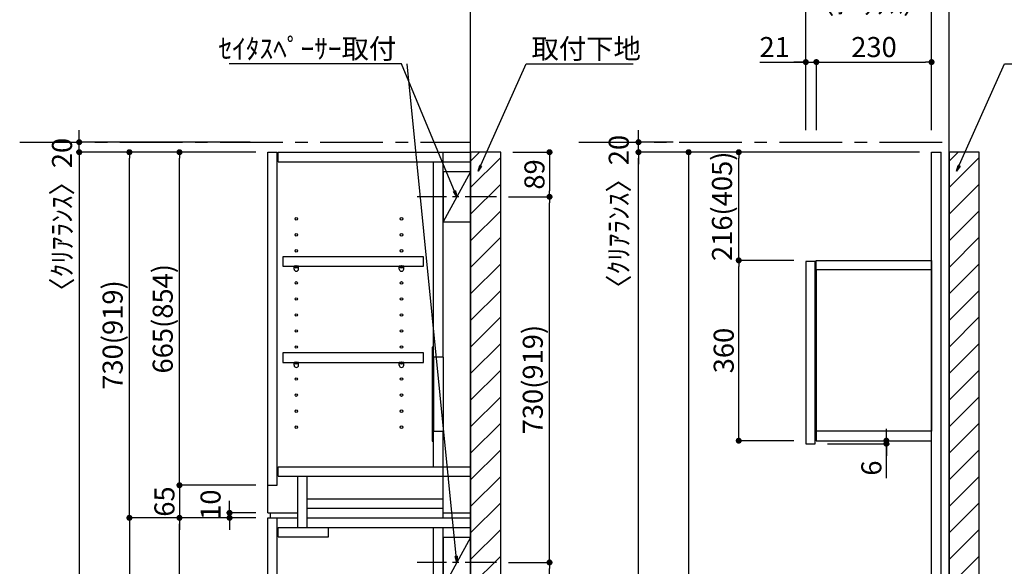
# Model space of a CAD drawing. Extents: x 29448 to 37764, y -40400 to -34520.
# Drawn here: x 33383 to 35348, y -37657 to -36565 of the extents above; entities that cross this region are included whole.
import ezdxf

# ---------------------------------------------------------------- set-up
doc = ezdxf.new("R2010")
doc.units = 0
doc.header["$LTSCALE"] = 50
doc.header["$MEASUREMENT"] = 0
doc.linetypes.add('CENTER', pattern=[2, 1.25, -0.25, 0.25, -0.25])
doc.linetypes.add('HIDDEN', pattern=[0.375, 0.25, -0.125])
doc.layers.get('0').update_dxf_attribs({"linetype": 'CONTINUOUS'})
doc.layers.get('DEFPOINTS').update_dxf_attribs({"color": 146, "linetype": 'CONTINUOUS'})
for name, color, linetype in [('111-壁仕上', 3, 'CONTINUOUS'), ('120-キャビネット（外）', 7, 'CONTINUOUS'), ('121-キャビネット（中）', 253, 'HIDDEN'), ('122-扉', 6, 'CONTINUOUS'), ('130-穴加工', 9, 'CONTINUOUS'), ('141-パーツ', 31, 'CONTINUOUS'), ('160-文字', 254, 'CONTINUOUS'), ('166-寸法B', 11, 'CONTINUOUS'), ('180-補助', 161, 'CONTINUOUS')]:
    doc.layers.add(name, color=color, linetype=linetype)
doc.styles.add('KH001', font='msgothic.ttc')
doc.dimstyles.new('KH1xx020', dxfattribs={"dimscale": 20, "dimtxt": 2, "dimasz": 0.6, "dimexe": 0.3, "dimexo": 1.2, "dimgap": 0.5, "dimtad": 3, "dimdec": 1, "dimdsep": 46, "dimlunit": 6, "dimtxsty": 'KH001', "dimblk": 'DOT', "dimcen": 1, "dimdle": 1, "dimclrd": 256, "dimclre": 256, "dimclrt": 256, "dimadec": 0, "dimazin": 0, "dimtfac": 1, "dimtdec": 1, "dimtix": 1, "dimtmove": 2, "dimatfit": 3, "dimldrblk": 'CLOSEDBLANK', "dimfxl": 1, "dimtolj": 1, "dimtzin": 0, "dimlwd": -1, "dimlwe": -1, "dimarcsym": 0})

# ---------------------------------------------------------------- blocks, each defined once
blk = doc.blocks.new('_Dot')
at = {"color": 0, "linetype": 'ByBlock', "lineweight": -2}
blk.add_line((-0.5, 0), (-1, 0), dxfattribs=at)
at = {"color": 0, "linetype": 'ByBlock', "const_width": 0.5}
blk.add_lwpolyline([(-0.25, 0, 1), (0.25, 0, 1)], format="xyb", close=True, dxfattribs=at)
blk = doc.blocks.new('*D1562')
at = {"layer": '166-寸法B', "transparency": 16777216}
for p, q in [((35179.1, -36829.9), (34612.2, -36829.9)), ((34618.2, -38817.9), (34618.2, -36841.9)), ((34906.6, -38829.9), (34612.2, -38829.9))]:
    blk.add_line(p, q, dxfattribs=at)
at = {"layer": 'DEFPOINTS', "color": 0, "transparency": 16777216}
for p in [(34618.2, -36829.9), (35203.1, -36829.9), (34930.6, -38829.9)]:
    blk.add_point(p, dxfattribs=at)
at = {"layer": '166-寸法B', "transparency": 16777216, "xscale": 12, "yscale": 12, "zscale": 12}
for p, rotation in [((34618.2, -36829.9), 90), ((34618.2, -38829.9), 270)]:
    blk.add_blockref('_Dot', p, dxfattribs=dict(at, rotation=rotation))
at = {"layer": '166-寸法B', "transparency": 16777216, "insert": (34584.6, -37829.9), "char_height": 40, "attachment_point": 5, "rotation": 90}
blk.add_mtext('\\A1;2,000(2,189)', dxfattribs=at)
blk = doc.blocks.new('_ClosedBlank')
at = {"color": 0, "linetype": 'ByBlock', "lineweight": -2}
for p, q in [((-1, 0.17), (0, 0)), ((-1, 0.17), (-1, -0.17)), ((0, 0), (-1, -0.17))]:
    blk.add_line(p, q, dxfattribs=at)
blk = doc.blocks.new('*D1576')
at = {"layer": '166-寸法B', "transparency": 16777216}
for p, q in [((35179.1, -36829.9), (34712.2, -36829.9)), ((34718.2, -36841.9), (34718.2, -38812.9)), ((35179.1, -38824.9), (34712.2, -38824.9))]:
    blk.add_line(p, q, dxfattribs=at)
at = {"layer": 'DEFPOINTS', "color": 0, "transparency": 16777216}
for p in [(35203.1, -36829.9), (34718.2, -38824.9), (35203.1, -38824.9)]:
    blk.add_point(p, dxfattribs=at)
at = {"layer": '166-寸法B', "transparency": 16777216, "xscale": 12, "yscale": 12, "zscale": 12}
for p, rotation in [((34718.2, -36829.9), 90), ((34718.2, -38824.9), 270)]:
    blk.add_blockref('_Dot', p, dxfattribs=dict(at, rotation=rotation))
at = {"layer": '166-寸法B', "transparency": 16777216, "insert": (34684.6, -37827.4), "char_height": 40, "attachment_point": 5, "rotation": 90}
blk.add_mtext('\\A1;1,995(2,184)', dxfattribs=at)
blk = doc.blocks.new('*D1588')
at = {"layer": '166-寸法B', "transparency": 16777216}
for p, q in [((33854.1, -37559.9), (33696, -37559.9)), ((33702, -38752.9), (33702, -37571.9)), ((33854.1, -38764.9), (33696, -38764.9))]:
    blk.add_line(p, q, dxfattribs=at)
at = {"layer": 'DEFPOINTS', "color": 0, "transparency": 16777216}
for p in [(33702, -37559.9), (33878.1, -37559.9), (33878.1, -38764.9)]:
    blk.add_point(p, dxfattribs=at)
at = {"layer": '166-寸法B', "transparency": 16777216, "xscale": 12, "yscale": 12, "zscale": 12}
for p, rotation in [((33702, -37559.9), 90), ((33702, -38764.9), 270)]:
    blk.add_blockref('_Dot', p, dxfattribs=dict(at, rotation=rotation))
at = {"layer": '166-寸法B', "transparency": 16777216, "insert": (33669.4, -38162.4), "char_height": 40, "attachment_point": 5, "rotation": 90}
blk.add_mtext('\\A1;1,205', dxfattribs=at)
blk = doc.blocks.new('*D1589')
at = {"layer": '166-寸法B', "transparency": 16777216}
for p, q in [((33802, -37537.9), (33802, -37525.9)), ((33854.1, -37549.9), (33796, -37549.9)), ((33802, -37559.9), (33802, -37549.9)), ((33854.1, -37559.9), (33796, -37559.9)), ((33802, -37571.9), (33802, -37583.9))]:
    blk.add_line(p, q, dxfattribs=at)
at = {"layer": 'DEFPOINTS', "color": 0, "transparency": 16777216}
for p in [(33802, -37549.9), (33878.1, -37549.9), (33878.1, -37559.9)]:
    blk.add_point(p, dxfattribs=at)
at = {"layer": '166-寸法B', "transparency": 16777216, "xscale": 12, "yscale": 12, "zscale": 12}
for p, rotation in [((33802, -37549.9), 270), ((33802, -37559.9), 90)]:
    blk.add_blockref('_Dot', p, dxfattribs=dict(at, rotation=rotation))
at = {"layer": '166-寸法B', "transparency": 16777216, "insert": (33764, -37533.6), "char_height": 40, "attachment_point": 5, "rotation": 90}
blk.add_mtext('\\A1;10', dxfattribs=at)
blk = doc.blocks.new('*D1590')
at = {"layer": '166-寸法B', "transparency": 16777216}
for p, q in [((33854.1, -36829.9), (33596, -36829.9)), ((33602, -37547.9), (33602, -36841.9)), ((33854.1, -37559.9), (33596, -37559.9))]:
    blk.add_line(p, q, dxfattribs=at)
at = {"layer": 'DEFPOINTS', "color": 0, "transparency": 16777216}
for p in [(33602, -36829.9), (33878.1, -36829.9), (33878.1, -37559.9)]:
    blk.add_point(p, dxfattribs=at)
at = {"layer": '166-寸法B', "transparency": 16777216, "xscale": 12, "yscale": 12, "zscale": 12}
for p, rotation in [((33602, -36829.9), 90), ((33602, -37559.9), 270)]:
    blk.add_blockref('_Dot', p, dxfattribs=dict(at, rotation=rotation))
at = {"layer": '166-寸法B', "transparency": 16777216, "insert": (33568.6, -37194.9), "char_height": 40, "attachment_point": 5, "rotation": 90}
blk.add_mtext('\\A1;730(919)', dxfattribs=at)
blk = doc.blocks.new('*D1591')
at = {"layer": '166-寸法B', "transparency": 16777216}
for p, q in [((33854.1, -36829.9), (33696, -36829.9)), ((33702, -37482.9), (33702, -36841.9)), ((33854.1, -37494.9), (33696, -37494.9))]:
    blk.add_line(p, q, dxfattribs=at)
at = {"layer": 'DEFPOINTS', "color": 0, "transparency": 16777216}
for p in [(33702, -36829.9), (33878.1, -36829.9), (33878.1, -37494.9)]:
    blk.add_point(p, dxfattribs=at)
at = {"layer": '166-寸法B', "transparency": 16777216, "xscale": 12, "yscale": 12, "zscale": 12}
for p, rotation in [((33702, -36829.9), 90), ((33702, -37494.9), 270)]:
    blk.add_blockref('_Dot', p, dxfattribs=dict(at, rotation=rotation))
at = {"layer": '166-寸法B', "transparency": 16777216, "insert": (33668.6, -37162.4), "char_height": 40, "attachment_point": 5, "rotation": 90}
blk.add_mtext('\\A1;665(854)', dxfattribs=at)
blk = doc.blocks.new('*D1592')
at = {"layer": '166-寸法B', "transparency": 16777216}
for p, q in [((33702, -37482.9), (33702, -37470.9)), ((33854.1, -37494.9), (33696, -37494.9)), ((33702, -37494.9), (33702, -37559.9)), ((33854.1, -37559.9), (33696, -37559.9)), ((33702, -37571.9), (33702, -37583.9))]:
    blk.add_line(p, q, dxfattribs=at)
at = {"layer": 'DEFPOINTS', "color": 0, "transparency": 16777216}
for p in [(33878.1, -37494.9), (33702, -37559.9), (33878.1, -37559.9)]:
    blk.add_point(p, dxfattribs=at)
at = {"layer": '166-寸法B', "transparency": 16777216, "xscale": 12, "yscale": 12, "zscale": 12}
for p, rotation in [((33702, -37494.9), 270), ((33702, -37559.9), 90)]:
    blk.add_blockref('_Dot', p, dxfattribs=dict(at, rotation=rotation))
at = {"layer": '166-寸法B', "transparency": 16777216, "insert": (33672, -37527.4), "char_height": 40, "attachment_point": 5, "rotation": 90}
blk.add_mtext('\\A1;65', dxfattribs=at)
blk = doc.blocks.new('*D1593')
at = {"layer": '166-寸法B', "transparency": 16777216}
for p, q in [((33854.1, -37559.9), (33596, -37559.9)), ((33602, -37571.9), (33602, -38817.9)), ((33854.1, -38829.9), (33596, -38829.9))]:
    blk.add_line(p, q, dxfattribs=at)
at = {"layer": 'DEFPOINTS', "color": 0, "transparency": 16777216}
for p in [(33878.1, -37559.9), (33602, -38829.9), (33878.1, -38829.9)]:
    blk.add_point(p, dxfattribs=at)
at = {"layer": '166-寸法B', "transparency": 16777216, "xscale": 12, "yscale": 12, "zscale": 12}
for p, rotation in [((33602, -37559.9), 90), ((33602, -38829.9), 270)]:
    blk.add_blockref('_Dot', p, dxfattribs=dict(at, rotation=rotation))
at = {"layer": '166-寸法B', "transparency": 16777216, "insert": (33569.4, -38194.9), "char_height": 40, "attachment_point": 5, "rotation": 90}
blk.add_mtext('\\A1;1,270', dxfattribs=at)
blk = doc.blocks.new('*D1594')
at = {"layer": '166-寸法B', "transparency": 16777216}
for p, q in [((33854.1, -36829.9), (33496, -36829.9)), ((33502, -36841.9), (33502, -38817.9)), ((33854.1, -38829.9), (33496, -38829.9))]:
    blk.add_line(p, q, dxfattribs=at)
at = {"layer": 'DEFPOINTS', "color": 0, "transparency": 16777216}
for p in [(33878.1, -36829.9), (33502, -38829.9), (33878.1, -38829.9)]:
    blk.add_point(p, dxfattribs=at)
at = {"layer": '166-寸法B', "transparency": 16777216, "xscale": 12, "yscale": 12, "zscale": 12}
for p, rotation in [((33502, -36829.9), 90), ((33502, -38829.9), 270)]:
    blk.add_blockref('_Dot', p, dxfattribs=dict(at, rotation=rotation))
at = {"layer": '166-寸法B', "transparency": 16777216, "insert": (33468.4, -37829.9), "char_height": 40, "attachment_point": 5, "rotation": 90}
blk.add_mtext('\\A1;2,000(2,189)', dxfattribs=at)
blk = doc.blocks.new('*D1611')
at = {"layer": '166-寸法B', "transparency": 16777216}
for p, q in [((33502, -36797.9), (33502, -36785.9)), ((33842.9, -36809.9), (33496, -36809.9)), ((33502, -36829.9), (33502, -36809.9)), ((33842.9, -36829.9), (33496, -36829.9)), ((33502, -36841.9), (33502, -36853.9))]:
    blk.add_line(p, q, dxfattribs=at)
at = {"layer": 'DEFPOINTS', "color": 0, "transparency": 16777216}
for p in [(33502, -36809.9), (33866.9, -36809.9), (33866.9, -36829.9)]:
    blk.add_point(p, dxfattribs=at)
at = {"layer": '166-寸法B', "transparency": 16777216, "xscale": 12, "yscale": 12, "zscale": 12}
for p, rotation in [((33502, -36809.9), 270), ((33502, -36829.9), 90)]:
    blk.add_blockref('_Dot', p, dxfattribs=dict(at, rotation=rotation))
at = {"layer": '166-寸法B', "transparency": 16777216, "insert": (33467.6, -36968), "char_height": 40, "attachment_point": 5, "rotation": 90}
blk.add_mtext('\\A1;〈ｸﾘｱﾗﾝｽ〉20', dxfattribs=at)
blk = doc.blocks.new('*D1612')
at = {"layer": '166-寸法B', "transparency": 16777216}
for p, q in [((34618.2, -36797.9), (34618.2, -36785.9)), ((34687.3, -36809.9), (34612.2, -36809.9)), ((34618.2, -36829.9), (34618.2, -36809.9)), ((34687.3, -36829.9), (34612.2, -36829.9)), ((34618.2, -36841.9), (34618.2, -36853.9))]:
    blk.add_line(p, q, dxfattribs=at)
at = {"layer": 'DEFPOINTS', "color": 0, "transparency": 16777216}
for p in [(34618.2, -36809.9), (34711.3, -36809.9), (34711.3, -36829.9)]:
    blk.add_point(p, dxfattribs=at)
at = {"layer": '166-寸法B', "transparency": 16777216, "xscale": 12, "yscale": 12, "zscale": 12}
for p, rotation in [((34618.2, -36809.9), 270), ((34618.2, -36829.9), 90)]:
    blk.add_blockref('_Dot', p, dxfattribs=dict(at, rotation=rotation))
at = {"layer": '166-寸法B', "transparency": 16777216, "insert": (34578.7, -36962.1), "char_height": 40, "attachment_point": 5, "rotation": 90}
blk.add_mtext('\\A1;〈ｸﾘｱﾗﾝｽ〉20', dxfattribs=at)
blk = doc.blocks.new('TANADABO')
at = {"layer": '130-穴加工'}
blk.add_circle((0, 0), 2.25, dxfattribs=at)
at = {"layer": '141-パーツ'}
for p, q in [((-4.5, -4.25), (-4.5, 1.25)), ((4.5, 1.25), (-4.5, 1.25)), ((4.5, -4.25), (4.5, 1.25)), ((-4.5, -0.75), (4.5, -0.75))]:
    blk.add_line(p, q, dxfattribs=at)
for start, end in [(180, 270), (270, 0)]:
    blk.add_arc((0, -4.25), 4.5, start, end, dxfattribs=at)
blk = doc.blocks.new('*U472')
at = {"layer": '130-穴加工', "color": 7, "linetype": 'Continuous'}
for centre in [(-105, 0), (105, 0)]:
    blk.add_circle(centre, 2.5, dxfattribs=at)
blk = doc.blocks.new('*U473')
at = {"layer": '130-穴加工', "color": 0, "linetype": 'ByBlock', "lineweight": -2, "transparency": 16777216}
for p in [(0, 416, 416), (0, 384, 384), (0, 352, 352), (0, 320, 320), (0, 288, 288), (0, 256, 256), (0, 224, 224), (0, 192, 192), (0, 160, 160), (0, 128, 128), (0, 96, 96), (0, 64, 64), (0, 32, 32), (0, 0)]:
    blk.add_blockref('*U472', p, dxfattribs=at)
blk = doc.blocks.new('*U466')
at = {"layer": '130-穴加工', "color": 7, "linetype": 'Continuous'}
for centre in [(-105, 0), (105, 0)]:
    blk.add_circle(centre, 2.5, dxfattribs=at)
blk = doc.blocks.new('*U467')
at = {"layer": '130-穴加工', "color": 0, "linetype": 'ByBlock', "lineweight": -2, "transparency": 16777216}
for p in [(0, 416, 416), (0, 384, 384), (0, 352, 352), (0, 320, 320), (0, 288, 288), (0, 256, 256), (0, 224, 224), (0, 192, 192), (0, 160, 160), (0, 128, 128), (0, 96, 96), (0, 64, 64), (0, 32, 32), (0, 0)]:
    blk.add_blockref('*U466', p, dxfattribs=at)
blk = doc.blocks.new('*U468')
at = {"layer": '130-穴加工', "color": 7, "linetype": 'Continuous'}
for centre in [(-105, 0), (105, 0)]:
    blk.add_circle(centre, 2.5, dxfattribs=at)
blk = doc.blocks.new('*U469')
at = {"layer": '121-キャビネット（中）', "color": 0, "linetype": 'ByBlock', "lineweight": -2, "transparency": 16777216}
for p in [(0, 32, 32), (0, 0)]:
    blk.add_blockref('*U468', p, dxfattribs=at)
blk = doc.blocks.new('*U470')
at = {"layer": '130-穴加工', "color": 7, "linetype": 'Continuous'}
for centre in [(-105, 0), (105, 0)]:
    blk.add_circle(centre, 2.5, dxfattribs=at)
blk = doc.blocks.new('*U471')
at = {"layer": '130-穴加工', "color": 0, "linetype": 'ByBlock', "lineweight": -2, "transparency": 16777216}
for p in [(0, 416, 416), (0, 384, 384), (0, 352, 352), (0, 320, 320), (0, 288, 288), (0, 256, 256), (0, 224, 224), (0, 192, 192), (0, 160, 160), (0, 128, 128), (0, 96, 96), (0, 64, 64), (0, 32, 32), (0, 0)]:
    blk.add_blockref('*U470', p, dxfattribs=at)
blk = doc.blocks.new('T_D')
at = {"layer": '121-キャビネット（中）', "linetype": 'Continuous'}
for p, q in [((-74, -409), (-74, -557)), ((-55, -409), (-55, -557)), ((-74, -1676), (-74, -1824)), ((-55, -1676), (-55, -1824))]:
    blk.add_line(p, q, dxfattribs=at)
at = {"layer": '122-扉'}
for p, q in [((-405, 0), (-386, 0)), ((-405, -720), (-405, 0)), ((-386, -665), (-386, 0)), ((-384, -19), (-384, 0)), ((-384, 0), (0, 0)), ((-55, -409), (-55, 0)), ((-384, -19), (0, -19)), ((-74, -409), (-74, -19.7)), ((-74, -628), (-74, -557)), ((-55, -730), (-55, -557)), ((-384, -647), (-384, -628)), ((-384, -628), (0, -628)), ((-384, -647), (0, -647)), ((-345, -749), (-345, -647)), ((-326, -749), (-326, -647)), ((-405, -665), (-386, -665)), ((-326, -711), (-326, -692)), ((-326, -692), (-55, -692)), ((-405, -720), (-345, -720)), ((-400, -720), (-400, -730)), ((-326, -730), (-326, -711)), ((-326, -711), (-55, -711)), ((-55, -720), (0, -720)), ((-405, -1935), (-405, -730)), ((-405, -730), (-386, -730)), ((-405, -730), (-345, -730)), ((-386, -1935), (-386, -730)), ((-326, -730), (0, -730)), ((-384, -768), (-384, -749)), ((-384, -749), (0, -749)), ((-284, -768), (-284, -749)), ((-74, -1676), (-74, -749.7)), ((-55, -1676), (-55, -749.7)), ((-384, -768), (-284, -768)), ((-74, -2000), (-74, -1824)), ((-55, -2000), (-55, -1824)), ((-405, -1935), (-386, -1935)), ((-405, -1935), (-405, -2000)), ((-30, -1935), (0, -1935)), ((-30, -2000), (-30, -1935))]:
    blk.add_line(p, q, dxfattribs=at)
at = {"layer": '122-扉', "color": 253}
for p, q in [((0, -39), (-55, -139)), ((0, -769), (-55, -869))]:
    blk.add_line(p, q, dxfattribs=at)
at = {"layer": '122-扉'}
for points in [[(-55, -139), (0, -139), (0, -39), (-55, -39)], [(-55, -869), (0, -869), (0, -769), (-55, -769)], [(-374.5, -1914.8), (-374.5, -1933.8), (-94, -1933.8), (-94, -1914.8)]]:
    blk.add_lwpolyline(points, close=True, dxfattribs=at)
for points, elevation in [([(-374.5, -208.8), (-374.5, -227.8), (-94, -227.8), (-94, -208.8)], 288), ([(-374.5, -400.8), (-374.5, -419.8), (-94, -419.8), (-94, -400.8)], 96), ([(-374.5, -986.8), (-374.5, -1005.8), (-94, -1005.8), (-94, -986.8)], 672), ([(-374.5, -1274.8), (-374.5, -1293.8), (-94, -1293.8), (-94, -1274.8)], 416), ([(-374.5, -1562.8), (-374.5, -1581.8), (-94, -1581.8), (-94, -1562.8)], 224)]:
    blk.add_lwpolyline(points, close=True, dxfattribs=dict(at, elevation=elevation))
at = {"layer": '122-扉', "elevation": 224}
for points in [[(-55, -409), (-74, -409)], [(-74, -557), (-55, -557)], [(-55, -1676), (-74, -1676)], [(-74, -1824), (-55, -1824)]]:
    blk.add_lwpolyline(points, dxfattribs=at)
at = {"layer": '141-パーツ'}
for points in [[(-77, -577), (-74, -577), (-74, -389), (-77, -389)], [(-77, -1844), (-74, -1844), (-74, -1656), (-77, -1656)]]:
    blk.add_lwpolyline(points, close=True, dxfattribs=at)
at = {"layer": '180-補助', "linetype": 'CENTER'}
for p, q in [((51.5, -89), (-106.5, -89)), ((51.5, -819), (-106.5, -819))]:
    blk.add_line(p, q, dxfattribs=at)
at = {"layer": '121-キャビネット（中）', "linetype": 'Continuous'}
blk.add_blockref('*U469', (-243, -1935), dxfattribs=at)
at = {"layer": '130-穴加工'}
for name, p in [('*U473', (-243, -549)), ('*U471', (-243, -1295, 416)), ('*U467', (-243, -1807))]:
    blk.add_blockref(name, p, dxfattribs=at)
at = {"layer": '141-パーツ'}
for p in [(-348, -229, 288), (-138, -229, 288), (-348, -421, 96), (-138, -421, 96), (-348, -1007, 672), (-138, -1007, 672), (-348, -1295, 416), (-138, -1295, 416), (-348, -1583, 224), (-138, -1583, 224), (-348, -1935), (-138, -1935)]:
    blk.add_blockref('TANADABO', p, dxfattribs=at)
blk = doc.blocks.new('*D1636')
at = {"layer": '166-寸法B', "transparency": 16777216}
for p, q in [((34358.6, -37648.9), (34446.5, -37648.9)), ((34440.5, -38817.9), (34440.5, -37660.9)), ((34307.1, -38829.9), (34446.5, -38829.9))]:
    blk.add_line(p, q, dxfattribs=at)
at = {"layer": 'DEFPOINTS', "color": 0, "transparency": 16777216}
for p in [(34334.6, -37648.9), (34440.5, -37648.9), (34283.1, -38829.9)]:
    blk.add_point(p, dxfattribs=at)
at = {"layer": '166-寸法B', "transparency": 16777216, "xscale": 12, "yscale": 12, "zscale": 12}
for p, rotation in [((34440.5, -37648.9), 90), ((34440.5, -38829.9), 270)]:
    blk.add_blockref('_Dot', p, dxfattribs=dict(at, rotation=rotation))
at = {"layer": '166-寸法B', "transparency": 16777216, "insert": (34408, -38239.4), "char_height": 40, "attachment_point": 5, "rotation": 90}
blk.add_mtext('\\A1;1,181', dxfattribs=at)
blk = doc.blocks.new('*D1637')
at = {"layer": '166-寸法B', "transparency": 16777216}
for p, q in [((34358.6, -36918.9), (34446.5, -36918.9)), ((34440.5, -37636.9), (34440.5, -36930.9)), ((34358.6, -37648.9), (34446.5, -37648.9))]:
    blk.add_line(p, q, dxfattribs=at)
at = {"layer": 'DEFPOINTS', "color": 0, "transparency": 16777216}
for p in [(34334.6, -36918.9), (34440.5, -36918.9), (34334.6, -37648.9)]:
    blk.add_point(p, dxfattribs=at)
at = {"layer": '166-寸法B', "transparency": 16777216, "xscale": 12, "yscale": 12, "zscale": 12}
for p, rotation in [((34440.5, -36918.9), 90), ((34440.5, -37648.9), 270)]:
    blk.add_blockref('_Dot', p, dxfattribs=dict(at, rotation=rotation))
at = {"layer": '166-寸法B', "transparency": 16777216, "insert": (34407.2, -37283.9), "char_height": 40, "attachment_point": 5, "rotation": 90}
blk.add_mtext('\\A1;730(919)', dxfattribs=at)
blk = doc.blocks.new('*D1644')
at = {"layer": '166-寸法B', "transparency": 16777216}
for p, q in [((34952.1, -36785.9), (34952.1, -36644)), ((34973.1, -36785.9), (34973.1, -36644)), ((34860.2, -36650), (34952.1, -36650)), ((34940.1, -36650), (34928.1, -36650)), ((34952.1, -36650), (34973.1, -36650)), ((34952.1, -36650), (34973.1, -36650)), ((34985.1, -36650), (34997.1, -36650))]:
    blk.add_line(p, q, dxfattribs=at)
at = {"layer": 'DEFPOINTS', "color": 0, "transparency": 16777216}
for p in [(34973.1, -36650), (34952.1, -36809.9), (34973.1, -36809.9)]:
    blk.add_point(p, dxfattribs=at)
at = {"layer": '166-寸法B', "transparency": 16777216, "xscale": 12, "yscale": 12, "zscale": 12}
blk.add_blockref('_Dot', (34952.1, -36650), dxfattribs=at)
at = {"layer": '166-寸法B', "transparency": 16777216, "xscale": 12, "yscale": 12, "zscale": 12, "rotation": 180}
blk.add_blockref('_Dot', (34973.1, -36650), dxfattribs=at)
at = {"layer": '166-寸法B', "transparency": 16777216, "insert": (34889.9, -36620), "char_height": 40, "attachment_point": 5}
blk.add_mtext('\\A1;21', dxfattribs=at)
blk = doc.blocks.new('*D1645')
at = {"layer": '166-寸法B', "transparency": 16777216}
for p, q in [((34952.1, -36785.9), (34952.1, -36494)), ((34964.1, -36500), (35191.1, -36500)), ((35203.1, -36785.9), (35203.1, -36494))]:
    blk.add_line(p, q, dxfattribs=at)
at = {"layer": 'DEFPOINTS', "color": 0, "transparency": 16777216}
for p in [(35203.1, -36500), (34952.1, -36809.9), (35203.1, -36809.9)]:
    blk.add_point(p, dxfattribs=at)
at = {"layer": '166-寸法B', "transparency": 16777216, "xscale": 12, "yscale": 12, "zscale": 12, "rotation": 180}
blk.add_blockref('_Dot', (34952.1, -36500), dxfattribs=at)
at = {"layer": '166-寸法B', "transparency": 16777216, "xscale": 12, "yscale": 12, "zscale": 12}
blk.add_blockref('_Dot', (35203.1, -36500), dxfattribs=at)
at = {"layer": '166-寸法B', "transparency": 16777216, "char_height": 40, "attachment_point": 5}
for s, insert in [('\\A1;251', (35077.6, -36470)), ('\\A1;〈ﾎﾞｯｸｽ〉', (35077.6, -36533.4))]:
    blk.add_mtext(s, dxfattribs=dict(at, insert=insert))
blk = doc.blocks.new('*D1646')
at = {"layer": '166-寸法B', "transparency": 16777216}
for p, q in [((34973.1, -36785.9), (34973.1, -36644)), ((35203.1, -36785.9), (35203.1, -36644)), ((34985.1, -36650), (35191.1, -36650))]:
    blk.add_line(p, q, dxfattribs=at)
at = {"layer": 'DEFPOINTS', "color": 0, "transparency": 16777216}
for p in [(35203.1, -36650), (34973.1, -36809.9), (35203.1, -36809.9)]:
    blk.add_point(p, dxfattribs=at)
at = {"layer": '166-寸法B', "transparency": 16777216, "xscale": 12, "yscale": 12, "zscale": 12, "rotation": 180}
blk.add_blockref('_Dot', (34973.1, -36650), dxfattribs=at)
at = {"layer": '166-寸法B', "transparency": 16777216, "xscale": 12, "yscale": 12, "zscale": 12}
blk.add_blockref('_Dot', (35203.1, -36650), dxfattribs=at)
at = {"layer": '166-寸法B', "transparency": 16777216, "insert": (35088.1, -36620), "char_height": 40, "attachment_point": 5}
blk.add_mtext('\\A1;230', dxfattribs=at)
blk = doc.blocks.new('*D1647')
at = {"layer": '166-寸法B', "transparency": 16777216}
for p, q in [((35191.1, -36500), (35179.1, -36500)), ((35203.1, -36785.9), (35203.1, -36494)), ((35203.1, -36500), (35238.1, -36500)), ((35203.1, -36500), (35238.1, -36500)), ((35238.1, -36785.9), (35238.1, -36494)), ((35328.9, -36500), (35238.1, -36500)), ((35250.1, -36500), (35262.1, -36500))]:
    blk.add_line(p, q, dxfattribs=at)
at = {"layer": 'DEFPOINTS', "color": 0, "transparency": 16777216}
for p in [(35238.1, -36500), (35203.1, -36809.9), (35238.1, -36809.9)]:
    blk.add_point(p, dxfattribs=at)
at = {"layer": '166-寸法B', "transparency": 16777216, "xscale": 12, "yscale": 12, "zscale": 12}
blk.add_blockref('_Dot', (35203.1, -36500), dxfattribs=at)
at = {"layer": '166-寸法B', "transparency": 16777216, "xscale": 12, "yscale": 12, "zscale": 12, "rotation": 180}
blk.add_blockref('_Dot', (35238.1, -36500), dxfattribs=at)
at = {"layer": '166-寸法B', "transparency": 16777216, "insert": (35295.5, -36470), "char_height": 40, "attachment_point": 5}
blk.add_mtext('\\A1;35', dxfattribs=at)
blk = doc.blocks.new('*D1648')
at = {"layer": '166-寸法B', "transparency": 16777216}
for p, q in [((34952.1, -36785.9), (34952.1, -36394)), ((35226.1, -36400), (34964.1, -36400)), ((35238.1, -36785.9), (35238.1, -36394))]:
    blk.add_line(p, q, dxfattribs=at)
at = {"layer": 'DEFPOINTS', "color": 0, "transparency": 16777216}
for p in [(34952.1, -36400), (34952.1, -36809.9), (35238.1, -36809.9)]:
    blk.add_point(p, dxfattribs=at)
at = {"layer": '166-寸法B', "transparency": 16777216, "xscale": 12, "yscale": 12, "zscale": 12, "rotation": 180}
blk.add_blockref('_Dot', (34952.1, -36400), dxfattribs=at)
at = {"layer": '166-寸法B', "transparency": 16777216, "xscale": 12, "yscale": 12, "zscale": 12}
blk.add_blockref('_Dot', (35238.1, -36400), dxfattribs=at)
at = {"layer": '166-寸法B', "transparency": 16777216, "insert": (35095.1, -36370), "char_height": 40, "attachment_point": 5}
blk.add_mtext('\\A1;286', dxfattribs=at)
blk = doc.blocks.new('*D11')
at = {"layer": '166-寸法B', "transparency": 16777216}
for p, q in [((675348.7, -115884.6), (675348.7, -115872.6)), ((675230.9, -115896.6), (675354.7, -115896.6)), ((675348.7, -115896.6), (675348.7, -115902.6)), ((675348.7, -115896.6), (675348.7, -115902.6)), ((675230.9, -115902.6), (675354.7, -115902.6)), ((675348.7, -115971.4), (675348.7, -115902.6)), ((675348.7, -115914.6), (675348.7, -115926.6))]:
    blk.add_line(p, q, dxfattribs=at)
at = {"layer": 'DEFPOINTS', "color": 0, "transparency": 16777216}
for p in [(675206.9, -115896.6), (675206.9, -115902.6), (675348.7, -115902.6)]:
    blk.add_point(p, dxfattribs=at)
at = {"layer": '166-寸法B', "transparency": 16777216, "xscale": 12, "yscale": 12, "zscale": 12}
for p, rotation in [((675348.7, -115896.6), 270), ((675348.7, -115902.6), 90)]:
    blk.add_blockref('_Dot', p, dxfattribs=dict(at, rotation=rotation))
at = {"layer": '166-寸法B', "transparency": 16777216, "insert": (675318.7, -115951.3), "char_height": 40, "attachment_point": 5, "rotation": 90}
blk.add_mtext('\\A1;6', dxfattribs=at)
blk = doc.blocks.new('*D1649')
at = {"layer": '166-寸法B', "transparency": 16777216}
for p, q in [((34928.1, -37045.9), (34812.2, -37045.9)), ((34818.2, -37393.9), (34818.2, -37057.9)), ((34928.1, -37405.9), (34812.2, -37405.9))]:
    blk.add_line(p, q, dxfattribs=at)
at = {"layer": 'DEFPOINTS', "color": 0, "transparency": 16777216}
for p in [(34818.2, -37045.9), (34952.1, -37045.9), (34952.1, -37405.9)]:
    blk.add_point(p, dxfattribs=at)
at = {"layer": '166-寸法B', "transparency": 16777216, "xscale": 12, "yscale": 12, "zscale": 12}
for p, rotation in [((34818.2, -37045.9), 90), ((34818.2, -37405.9), 270)]:
    blk.add_blockref('_Dot', p, dxfattribs=dict(at, rotation=rotation))
at = {"layer": '166-寸法B', "transparency": 16777216, "insert": (34788.2, -37225.9), "char_height": 40, "attachment_point": 5, "rotation": 90}
blk.add_mtext('\\A1;360', dxfattribs=at)
blk = doc.blocks.new('*D1650')
at = {"layer": '166-寸法B', "transparency": 16777216}
for p, q in [((35179.1, -36829.9), (34812.2, -36829.9)), ((34818.2, -37033.9), (34818.2, -36841.9)), ((34928.1, -37045.9), (34812.2, -37045.9))]:
    blk.add_line(p, q, dxfattribs=at)
at = {"layer": 'DEFPOINTS', "color": 0, "transparency": 16777216}
for p in [(34818.2, -36829.9), (35203.1, -36829.9), (34952.1, -37045.9)]:
    blk.add_point(p, dxfattribs=at)
at = {"layer": '166-寸法B', "transparency": 16777216, "xscale": 12, "yscale": 12, "zscale": 12}
for p, rotation in [((34818.2, -36829.9), 90), ((34818.2, -37045.9), 270)]:
    blk.add_blockref('_Dot', p, dxfattribs=dict(at, rotation=rotation))
at = {"layer": '166-寸法B', "transparency": 16777216, "insert": (34784.8, -36937.9), "char_height": 40, "attachment_point": 5, "rotation": 90}
blk.add_mtext('\\A1;216(405)', dxfattribs=at)
blk = doc.blocks.new('*D2309')
at = {"layer": '166-寸法B'}
for p, q in [((34367.1, -36829.9), (34446.5, -36829.9)), ((34440.5, -36841.9), (34440.5, -36906.9)), ((34358.6, -36918.9), (34446.5, -36918.9))]:
    blk.add_line(p, q, dxfattribs=at)
at = {"layer": 'DEFPOINTS', "color": 0}
for p in [(34343.1, -36829.9), (34334.6, -36918.9), (34440.5, -36918.9)]:
    blk.add_point(p, dxfattribs=at)
at = {"layer": '166-寸法B', "xscale": 12, "yscale": 12, "zscale": 12}
for p, rotation in [((34440.5, -36829.9), 90), ((34440.5, -36918.9), 270)]:
    blk.add_blockref('_Dot', p, dxfattribs=dict(at, rotation=rotation))
at = {"layer": '166-寸法B', "insert": (34410.5, -36874.4), "char_height": 40, "attachment_point": 5, "rotation": 90}
blk.add_mtext('\\A1;89', dxfattribs=at)
blk = doc.blocks.new('B_D')
at = {"layer": '122-扉'}
for p, q in [((-230, -19), (-230, -341)), ((0, -19), (0, -341))]:
    blk.add_line(p, q, dxfattribs=at)
for points in [[(-230, 0), (0, 0), (0, -19), (-230, -19)], [(-251, -366), (-232, -366), (-232, -2), (-251, -2)], [(-230, -360), (0, -360), (0, -341), (-230, -341)]]:
    blk.add_lwpolyline(points, close=True, dxfattribs=at)
at = {"layer": '166-寸法B', "color": 6}
dim = blk.add_linear_dim(base=(-90.21, -366), p1=(-232, -360), p2=(-232, -366), angle=90, dimstyle='KH1xx020', override={"dimtmove": 1}, dxfattribs=at)
dim.commit()
dim.dimension.update_dxf_attribs({"geometry": '*D11', "text_midpoint": (-113.56, -414.68), "dimtype": 128, "insert": (-675438.88, 115536.58)})

msp = doc.modelspace()

# ---------------------------------------------------------------- hatches: boundary and pattern name
at = {"layer": '180-補助'}
h = msp.add_hatch(dxfattribs=at)
h.set_pattern_fill('ANSI31', color=13, scale=300, style=0)
h.set_pattern_definition([(45, (-622475.293, 34378.03), (-26.5165043, 26.5165043), [])])
h.paths.add_polyline_path([(34283.12, -38829.87), (34343.12, -38829.87), (34343.12, -36829.87), (34283.12, -36829.87)])
h = msp.add_hatch(dxfattribs=at)
h.set_pattern_fill('ANSI31', color=13, scale=300, style=0)
h.set_pattern_definition([(45, (-621520.36, 34378.03), (-26.5165043, 26.5165043), [])])
h.paths.add_polyline_path([(35238.05, -38829.87), (35298.05, -38829.87), (35298.05, -36829.87), (35238.05, -36829.87)])

# ---------------------------------------------------------------- linework, layer by layer
at = {"layer": '111-壁仕上'}
for p, q in [((34283.12, -38829.87), (34283.12, -36388.91)), ((35238.05, -38829.87), (35238.05, -36388.91))]:
    msp.add_line(p, q, dxfattribs=at)
at = {"layer": '111-壁仕上', "color": 253, "linetype": 'CENTER', "ltscale": 2}
for p, q in [((33383.12, -36809.87), (34283.12, -36809.87)), ((34499.33, -36809.87), (35238.05, -36809.87))]:
    msp.add_line(p, q, dxfattribs=at)
at = {"layer": '122-扉'}
for p, q in [((35203.05, -38824.87), (35203.05, -36829.87)), ((35222.05, -38824.87), (35222.05, -36829.87))]:
    msp.add_line(p, q, dxfattribs=at)
at = {"layer": '122-扉', "color": 6}
msp.add_line((35203.05, -36829.87), (35222.05, -36829.87), dxfattribs=at)
at = {"layer": '180-補助', "color": 13}
for points in [[(34283.12, -38829.87), (34343.12, -38829.87), (34343.12, -36829.87), (34283.12, -36829.87)], [(35238.05, -38829.87), (35298.05, -38829.87), (35298.05, -36829.87), (35238.05, -36829.87)]]:
    msp.add_lwpolyline(points, close=True, dxfattribs=at)

# ---------------------------------------------------------------- block references
at = {"layer": '120-キャビネット（外）'}
for name, p in [('T_D', (34283.12, -36829.87)), ('B_D', (35203.05, -37045.87))]:
    msp.add_blockref(name, p, dxfattribs=at)

# ---------------------------------------------------------------- texts
at = {"layer": '160-文字', "char_height": 40}
for s, insert, attachment_point in [('\\A1;ｾｲﾀｽﾍﾟｰｻｰ取付', (34134.62, -36643.25), 9), ('\\A1;取付下地', (34404.57, -36643.25), 7)]:
    msp.add_mtext(s, dxfattribs=dict(at, insert=insert, attachment_point=attachment_point))

# ---------------------------------------------------------------- dimensions: what is measured, and where the dimension line sits
at = {"layer": '166-寸法B', "color": 6}
for base, p1, p2, picture, middle in [((34952.05, -36400.03), (35238.05, -36809.87), (34952.05, -36809.87), '*D1648', (35095.05, -36370.03)), ((35203.05, -36650.03), (34973.05, -36809.87), (35203.05, -36809.87), '*D1646', (35088.05, -36620.03))]:
    dim = msp.add_linear_dim(base=base, p1=p1, p2=p2, dimstyle='KH1xx020', dxfattribs=at)
    dim.commit()
    dim.dimension.update_dxf_attribs({"geometry": picture, "text_midpoint": middle})
dim = msp.add_linear_dim(base=(35203.05, -36500.03), p1=(34952.05, -36809.87), p2=(35203.05, -36809.87), text='<>\\X〈ﾎﾞｯｸｽ〉', dimstyle='KH1xx020', dxfattribs=at)
dim.commit()
dim.dimension.update_dxf_attribs({"geometry": '*D1645', "text_midpoint": (35077.55, -36500.03)})
for base, p1, p2, picture, middle in [((35238.05, -36500.03), (35203.05, -36809.87), (35238.05, -36809.87), '*D1647', (35295.5, -36475.03)), ((34973.05, -36650.03), (34952.05, -36809.87), (34973.05, -36809.87), '*D1644', (34889.93, -36620.03))]:
    dim = msp.add_linear_dim(base=base, p1=p1, p2=p2, dimstyle='KH1xx020', override={"dimtmove": 1}, dxfattribs=at)
    dim.commit()
    dim.dimension.update_dxf_attribs({"geometry": picture, "text_midpoint": middle, "dimtype": 160})
at = {"layer": '166-寸法B'}
for base, p1, p2, picture, middle in [((33501.95, -36809.87), (33866.87, -36829.87), (33866.87, -36809.87), '*D1611', (33467.57, -36967.95)), ((34618.15, -36809.87), (34711.28, -36829.87), (34711.28, -36809.87), '*D1612', (34578.71, -36962.14))]:
    dim = msp.add_linear_dim(base=base, p1=p1, p2=p2, angle=90, text='〈ｸﾘｱﾗﾝｽ〉<>', dimstyle='KH1xx020', dxfattribs=at)
    dim.commit()
    dim.dimension.update_dxf_attribs({"geometry": picture, "text_midpoint": middle, "dimtype": 160})
for base, p1, p2, text, picture, middle in [((33501.95, -38829.85), (33878.12, -36829.87), (33878.12, -38829.85), '<>(2,189)', '*D1594', (33468.4, -37829.86)), ((33601.95, -36829.87), (33878.12, -37559.87), (33878.12, -36829.87), '<>(919)', '*D1590', (33568.6, -37194.87)), ((33701.95, -36829.87), (33878.12, -37494.87), (33878.12, -36829.87), '<>(854)', '*D1591', (33668.6, -37162.37)), ((34818.15, -36829.87), (34952.06, -37045.87), (35203.05, -36829.87), '<>(405)', '*D1650', (34784.8, -36937.87)), ((34440.52, -36918.87), (34334.57, -37648.87), (34334.57, -36918.87), '<>(919)', '*D1637', (34407.17, -37283.87))]:
    dim = msp.add_linear_dim(base=base, p1=p1, p2=p2, angle=90, text=text, dimstyle='KH1xx020', dxfattribs=at)
    dim.commit()
    dim.dimension.update_dxf_attribs({"geometry": picture, "text_midpoint": middle})
for base, p1, p2, picture, middle in [((34440.52, -36918.87), (34343.12, -36829.87), (34334.57, -36918.87), '*D2309', (34410.52, -36874.37)), ((34818.15, -37045.87), (34952.05, -37405.87), (34952.06, -37045.87), '*D1649', (34788.15, -37225.87)), ((33701.95, -37559.87), (33878.12, -37494.87), (33878.12, -37559.87), '*D1592', (33671.95, -37527.37)), ((33601.95, -38829.87), (33878.12, -37559.87), (33878.12, -38829.87), '*D1593', (33569.42, -38194.87)), ((33701.95, -37559.87), (33878.12, -38764.87), (33878.12, -37559.87), '*D1588', (33669.42, -38162.37)), ((34440.52, -37648.87), (34283.12, -38829.87), (34334.57, -37648.87), '*D1636', (34407.98, -38239.37))]:
    dim = msp.add_linear_dim(base=base, p1=p1, p2=p2, angle=90, dimstyle='KH1xx020', dxfattribs=at)
    dim.commit()
    dim.dimension.update_dxf_attribs({"geometry": picture, "text_midpoint": middle})
at = {"layer": '166-寸法B', "color": 6}
for base, p1, p2, text, picture, middle in [((34618.15, -36829.87), (34930.64, -38829.87), (35203.05, -36829.87), '<>(2,189)', '*D1562', (34584.6, -37829.87)), ((34718.15, -38824.87), (35203.05, -36829.87), (35203.05, -38824.87), '<>(2,184)', '*D1576', (34684.6, -37827.37))]:
    dim = msp.add_linear_dim(base=base, p1=p1, p2=p2, angle=90, text=text, dimstyle='KH1xx020', dxfattribs=at)
    dim.commit()
    dim.dimension.update_dxf_attribs({"geometry": picture, "text_midpoint": middle})
at = {"layer": '166-寸法B'}
dim = msp.add_linear_dim(base=(33801.95, -37549.87), p1=(33878.12, -37559.87), p2=(33878.12, -37549.87), angle=90, dimstyle='KH1xx020', dxfattribs=at)
dim.commit()
dim.dimension.update_dxf_attribs({"geometry": '*D1589', "text_midpoint": (33764.01, -37533.61), "dimtype": 160})

# ---------------------------------------------------------------- leaders
at = {"layer": '160-文字', "annotation_type": 0, "has_hookline": 1}
for points, hookline_direction, text_width in [([(34255.6, -36918.87), (34145.22, -36653.25), (34144.62, -36653.25)], 1, 333.72), ([(34298.2, -36868.07), (34393.97, -36653.25), (34394.57, -36653.25)], 0, 202.68), ([(35253.13, -36868.07), (35348.9, -36653.25), (35349.5, -36653.25)], 0, 202.68)]:
    msp.add_leader(points, dimstyle='KH1xx020', override={"dimgap": 0.5, "dimtad": 1}, dxfattribs=dict(at, hookline_direction=hookline_direction, text_width=text_width))
at = {"layer": '160-文字'}
msp.add_leader([(34255.6, -37648.87), (34156.62, -36653.25)], dimstyle='KH1xx020', override={"dimgap": 0.5, "dimtad": 1}, dxfattribs=at)

doc.saveas('drawing.dxf')
